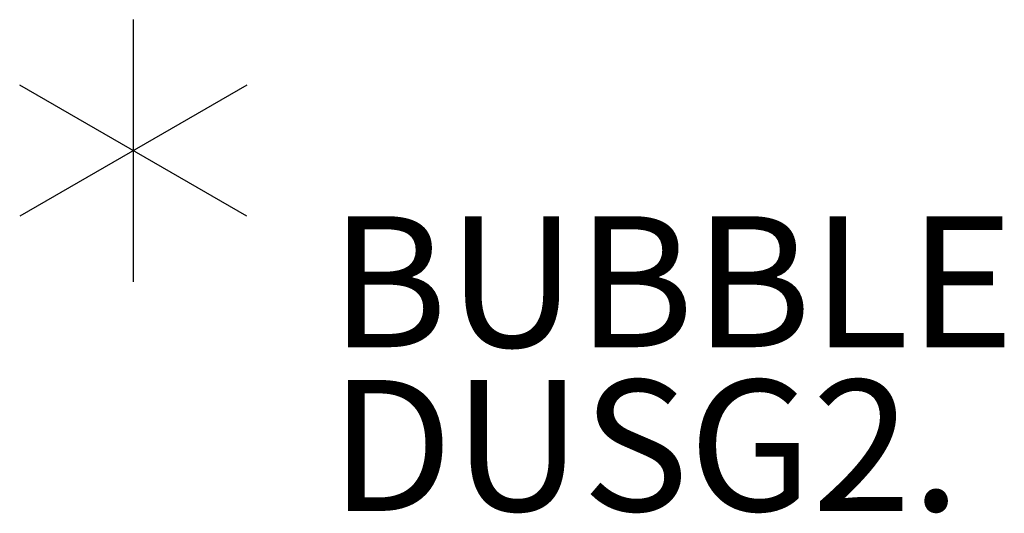
# Model space of a CAD drawing. Units: inches. Extents: x -91 to 89, y -52 to 41.
# Drawn here: x 60 to 75, y -52 to -44 of the extents above; entities that cross this region are included whole.
import ezdxf

# ---------------------------------------------------------------- set-up
doc = ezdxf.new("R2010")
doc.units = ezdxf.units.IN
doc.header["$MEASUREMENT"] = 0
for name, color, linetype in [('PROP-BONUS-COUNT', 7, 'Continuous'), ('PROP-BONUS-FINISH', 7, 'Continuous'), ('PROP-BONUS-OTHER', 7, 'Continuous'), ('PROP-BONUS-PROD_NO', 7, 'Continuous'), ('PROP-BONUS-TYPE', 7, 'Continuous'), ('PROP-BONUS-VIEW', 7, 'Continuous')]:
    doc.layers.add(name, color=color, linetype=linetype)
doc.styles.get("Standard").update_dxf_attribs({"font": 'arial.ttf'})

# ---------------------------------------------------------------- blocks, each defined once
blk = doc.blocks.new('BBUBBLET')
at = {"layer": 'PROP-BONUS-COUNT'}
for p, q in [((0, 2), (0, -2)), ((1.7321, -1), (-1.7321, 1)), ((1.7321, 1), (-1.7321, -1))]:
    blk.add_line(p, q, dxfattribs=at)
blk.add_point((0, 0), dxfattribs=at)
at = {"layer": 'PROP-BONUS-FINISH'}
blk.add_attdef('FINISH', (3, -5.5), '', height=2, dxfattribs=at)
at = {"layer": 'PROP-BONUS-OTHER'}
blk.add_attdef('OTHER', (3, -8), '', height=2, dxfattribs=at)
at = {"layer": 'PROP-BONUS-PROD_NO', "flags": 8}
blk.add_attdef('PROD_NO', (3, -3), '', height=2, dxfattribs=at)
at = {"layer": 'PROP-BONUS-TYPE', "flags": 2}
blk.add_attdef('TYPE', (3, -10.5), '', height=2, dxfattribs=at)
at = {"layer": 'PROP-BONUS-VIEW', "flags": 2}
blk.add_attdef('VIEW', (3, -13), '', height=2, dxfattribs=at)

msp = doc.modelspace()

# ---------------------------------------------------------------- block references
ref = msp.add_blockref('BBUBBLET', (62.012, -46.29))
ref.add_attrib('PROD_NO', 'BUBBLE', (65.012, -49.29), dxfattribs={"layer": 'PROP-BONUS-PROD_NO', "height": 2, "flags": 8})
ref.add_attrib('FINISH', 'DUSG2.', (65.012, -51.79), dxfattribs={"layer": 'PROP-BONUS-FINISH', "height": 2})

doc.saveas('drawing.dxf')
